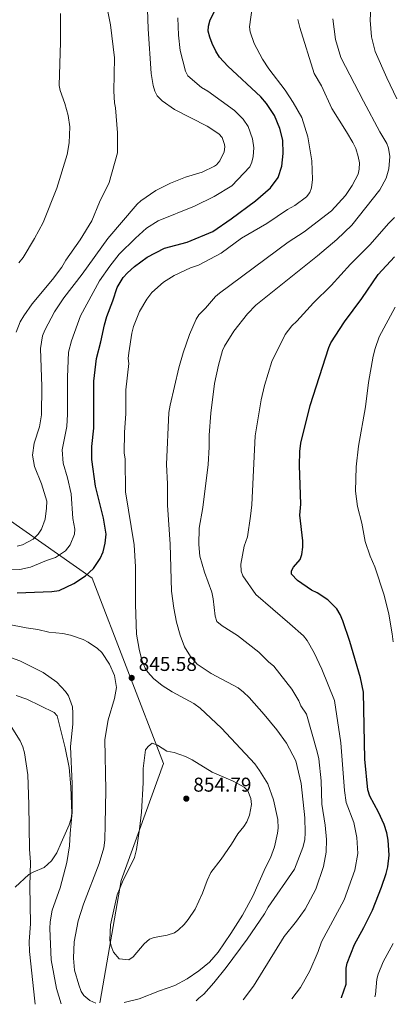
# Model space of a CAD drawing. Units: metres. Extents: x 649158 to 652517, y 4697642 to 4700026.
# Drawn here: x 649577 to 649764, y 4697648 to 4698141 of the extents above; entities that cross this region are included whole.
import ezdxf

# ---------------------------------------------------------------- set-up
doc = ezdxf.new("R2010")
doc.units = ezdxf.units.M
doc.header["$MEASUREMENT"] = 0
for name, color, linetype, lineweight in [('Cota de punto acotado terreno', 7, 'Continuous', 0), ('Curva de nivel directora', 30, 'Continuous', 30), ('Curva de nivel intermedia', 30, 'Continuous', 0), ('Límite de Autonomía', 7, 'Continuous', 0), ('Línea de cambio de uso (parcela vista)', 92, 'Continuous', 0), ('Punto acotado terreno (símbolo)', 7, 'Continuous', 0)]:
    doc.layers.add(name, color=color, linetype=linetype, lineweight=lineweight)
doc.styles.add('Style-Arial', font='arial.ttf')

# ---------------------------------------------------------------- blocks, each defined once
blk = doc.blocks.new('5PATER')
at = {"layer": 'Punto acotado terreno (símbolo)', "linetype": 'Continuous', "lineweight": 0}
h = blk.add_hatch(color=51, dxfattribs=at)
edge = h.paths.add_edge_path()
edge.add_ellipse((0, 0), major_axis=(-0.11, -0.111), ratio=0.999422, start_angle=0, end_angle=360)

msp = doc.modelspace()

# ---------------------------------------------------------------- linework, layer by layer
at = {"layer": 'Curva de nivel directora', "color": 30, "linetype": 'Continuous', "lineweight": 30, "flags": 128}
for points, elevation in [([(649575.81, 4697854.2), (649593.17, 4697854.81), (649596.74, 4697855.38), (649604.21, 4697858.81), (649610.07, 4697862.75), (649614.01, 4697866.27), (649617.4, 4697871.44), (649618.88, 4697874.72), (649619.9, 4697878.97), (649620.38, 4697883.46), (649619, 4697891.56), (649614.99, 4697907.51), (649613.24, 4697920.87), (649613.14, 4697927.45), (649614.19, 4697936.55), (649614.15, 4697960.22), (649615.51, 4697971.49), (649617.76, 4697979.87), (649619.5, 4697988.41), (649620.62, 4697992.51), (649623.74, 4698000.4), (649625.84, 4698007.07), (649628.91, 4698012.06), (649631.05, 4698014.4), (649634.53, 4698017.6), (649640.93, 4698022.3), (649649.63, 4698026.66), (649660.91, 4698029.77), (649673.86, 4698035.04), (649683.04, 4698041.36), (649695.15, 4698050.4), (649702.74, 4698057), (649706.55, 4698062.16), (649708.32, 4698067.81), (649709.07, 4698074.13), (649708.81, 4698080.76), (649707.34, 4698086.72), (649704.64, 4698093.17), (649700.63, 4698099.21), (649697.82, 4698102.59), (649681.32, 4698117.79), (649677.15, 4698122.42), (649675.34, 4698125.31), (649673.47, 4698129.25), (649672.23, 4698132.3), (649671.5, 4698135.35), (649671.64, 4698137.84), (649672.41, 4698141.03), (649678.94, 4698153.9)], 850), ([(649738.23, 4697651.46), (649738.3, 4697651.59), (649740.65, 4697658.21), (649740.56, 4697666.18), (649741.03, 4697668.69), (649744.81, 4697678.05), (649749.48, 4697686.6), (649753.73, 4697695.22), (649758.32, 4697706.88), (649760.59, 4697713.56), (649761.39, 4697716.97), (649762.16, 4697722.88), (649761.66, 4697730.37), (649761.01, 4697734.07), (649759.69, 4697738.24), (649756.87, 4697744.32), (649752.44, 4697752.3), (649751.44, 4697755.51), (649749.98, 4697770.95), (649749.28, 4697804.49), (649747.8, 4697811.62), (649742.41, 4697829.76), (649739.01, 4697840.09), (649737.6, 4697843.3), (649735.85, 4697846.17), (649731.35, 4697850.7), (649726.01, 4697854.19), (649723.27, 4697855.51), (649716.17, 4697860.41), (649713.26, 4697863.53), (649713.24, 4697865.23), (649714.23, 4697866.95), (649717.57, 4697870.92), (649718.32, 4697873.31), (649718.84, 4697877.07), (649718.96, 4697880.13), (649717.38, 4697893), (649717.82, 4697898.51), (649717.17, 4697917.92), (649717.41, 4697925.01), (649717.88, 4697929.09), (649722.52, 4697947.99), (649731.91, 4697977.07), (649732.97, 4697979.34), (649739.71, 4697989.8), (649748.38, 4698001.52), (649756.7, 4698013.57), (649764.74, 4698022.38)], 825)]:
    msp.add_lwpolyline(points, dxfattribs=dict(at, elevation=elevation))
at = {"layer": 'Curva de nivel intermedia', "color": 30, "linetype": 'Continuous', "lineweight": 0, "flags": 128}
for points, elevation in [([(649640.85, 4698151.2), (649641.42, 4698136.57), (649642.97, 4698114.11), (649643.92, 4698108.16), (649644.81, 4698105.28), (649645.94, 4698103.05), (649648.47, 4698100.57), (649654.66, 4698096.24), (649670.95, 4698087.79), (649676.82, 4698083.99), (649678.42, 4698082.09), (649679.69, 4698078.71), (649679.82, 4698077.4), (649679.52, 4698075.01), (649677.27, 4698070.45), (649675.6, 4698068.42), (649674.7, 4698067.78), (649668.45, 4698064.78), (649660.14, 4698062.27), (649652.52, 4698059.25), (649645.26, 4698055.56), (649637.68, 4698050.5), (649635.85, 4698048.8), (649621.21, 4698031.63), (649608.28, 4698013.76), (649599.1, 4698001.87), (649594.46, 4697994.92), (649589.65, 4697985.71), (649588.51, 4697982.8), (649587.41, 4697976.48), (649588.06, 4697957.41), (649587.94, 4697943.28), (649587.01, 4697937.3), (649584.25, 4697929.08), (649583.48, 4697923.17), (649584.46, 4697917.45), (649587.97, 4697908.7), (649590.66, 4697900), (649590.55, 4697896.48), (649589.79, 4697891.02), (649587.93, 4697886.02), (649586.27, 4697883.47), (649583.81, 4697881.05), (649578.41, 4697878.24), (649575.86, 4697877.52)], 860), ([(649629.45, 4697649.11), (649636.9, 4697650.81), (649647.05, 4697654.89), (649654.84, 4697657.56), (649660.92, 4697660.9), (649666.82, 4697664.91), (649672.2, 4697669.25), (649676.55, 4697674.26), (649682.87, 4697683.55), (649688.69, 4697692.84), (649693.82, 4697702.29), (649700.19, 4697716.61), (649702.71, 4697721.5), (649704.7, 4697726.94), (649706.26, 4697733.82), (649706.54, 4697736.31), (649706.32, 4697740.63), (649704.25, 4697750.53), (649701.43, 4697758.58), (649697.26, 4697765.24), (649694.81, 4697768.48), (649678.18, 4697786.34), (649667.46, 4697796.39), (649664.36, 4697798.73), (649653.37, 4697804.68), (649648.44, 4697807.74), (649644.1, 4697811.34), (649641.29, 4697814.37), (649639.98, 4697816.5), (649638.3, 4697820.45), (649636.86, 4697825.95), (649635.6, 4697833.46), (649635.14, 4697848.33), (649635.01, 4697867.24), (649634.33, 4697878.12), (649630.07, 4697904.73), (649629.9, 4697921.14), (649629.34, 4697924.2), (649629.52, 4697934.42), (649630.2, 4697943.91), (649630.2, 4697955.83), (649631.7, 4697969.02), (649631.47, 4697971.52), (649631.77, 4697974.4), (649633.29, 4697984.11), (649634.11, 4697987.48), (649637.08, 4697995), (649640.73, 4698001.18), (649643.23, 4698004.46), (649649.11, 4698009.66), (649654.43, 4698013.08), (649662.62, 4698016.86), (649666.68, 4698018.28), (649677.99, 4698024.25), (649688.1, 4698031.74), (649700.93, 4698039.06), (649711.2, 4698046.07), (649714.92, 4698048.17), (649720.81, 4698052.52), (649722.36, 4698054.59), (649723.28, 4698056.98), (649723.74, 4698061.08), (649723.42, 4698070.44), (649721.37, 4698082.4), (649718.36, 4698092.15), (649714.1, 4698099.59), (649710.09, 4698105.83), (649701.91, 4698116.6), (649698.69, 4698121.42), (649694.56, 4698129.25), (649692.43, 4698135.01), (649692.19, 4698137.5), (649694.16, 4698152.18)], 845), ([(649621.2, 4698145.28), (649622.46, 4698138.6), (649624.47, 4698122), (649624.22, 4698105.31), (649624.49, 4698099.42), (649625.03, 4698096.97), (649626.08, 4698084.56), (649626.07, 4698074.51), (649621.88, 4698059.63), (649617.09, 4698049.84), (649613.15, 4698040.42), (649607.34, 4698030.96), (649600.18, 4698020.8), (649598.19, 4698017.19), (649593.52, 4698010.98), (649583.33, 4697998.9), (649579.16, 4697992.87), (649577.25, 4697989.81), (649575.21, 4697984.64)], 865), ([(649576.65, 4698019.32), (649578.82, 4698022.08), (649584.47, 4698031.53), (649588.76, 4698039.59), (649595.64, 4698056.71), (649600.82, 4698073.68), (649601.85, 4698079.4), (649602.14, 4698087.5), (649601.35, 4698093.2), (649599.61, 4698099.24), (649597.26, 4698105.65), (649596.88, 4698108.12), (649597.54, 4698129.95), (649597.42, 4698144.25)], 870), ([(649753, 4698147.32), (649752.6, 4698140.88), (649753.36, 4698132.51), (649755.17, 4698125.2), (649760.94, 4698112.1), (649766.03, 4698101.48)], 830), ([(649656.34, 4698142.02), (649656.6, 4698133.46), (649657.43, 4698125.71), (649660.07, 4698115.3), (649661.23, 4698113.07), (649668.07, 4698107.13), (649671.32, 4698105.29), (649684.72, 4698095.6), (649688.94, 4698091.38), (649691.53, 4698087.63), (649693.74, 4698081.48), (649694.4, 4698077.01), (649694.07, 4698072.65), (649693.41, 4698069.78), (649692.29, 4698067.53), (649683.36, 4698057.91), (649674.55, 4698052.62), (649664.64, 4698047.73), (649646.41, 4698040.42), (649640.63, 4698036.67), (649635.14, 4698031.75), (649626.95, 4698023.81), (649622.13, 4698017.8), (649617.06, 4698010.42), (649607.48, 4697992.79), (649602.92, 4697980.42), (649601.51, 4697974.68), (649601.04, 4697962.09), (649601.06, 4697943.67), (649600.72, 4697937.43), (649598.35, 4697925.78), (649598.85, 4697919.16), (649600.99, 4697911.82), (649602.82, 4697903.76), (649603.65, 4697891.33), (649604.65, 4697886.07), (649604.51, 4697883.62), (649602.28, 4697878.13), (649599.93, 4697875.22), (649594.93, 4697871.88), (649590.55, 4697870.42), (649582.45, 4697866.96), (649577.13, 4697865.93), (649567.52, 4697865.97)], 855), ([(649665.38, 4697649.89), (649666.77, 4697651.27), (649669.3, 4697653.18), (649674.25, 4697658.83), (649680.49, 4697666.63), (649691, 4697680.77), (649699.65, 4697693.51), (649701.47, 4697696.78), (649714.77, 4697715.79), (649718.88, 4697726.68), (649719.85, 4697730.45), (649720.13, 4697734.2), (649719.84, 4697741.52), (649718.04, 4697758.69), (649715.3, 4697770.05), (649710.76, 4697778.84), (649705.86, 4697785.57), (649699.56, 4697793.2), (649691.98, 4697801.7), (649689.22, 4697804.38), (649686.46, 4697806.55), (649672.89, 4697813.83), (649666, 4697818.49), (649662.66, 4697822.26), (649659.6, 4697827.15), (649657.43, 4697833), (649655.62, 4697839.45), (649654.32, 4697846.41), (649653.16, 4697855.08), (649652.45, 4697878.57), (649651.12, 4697898.13), (649651.12, 4697908.69), (649650.59, 4697918.5), (649651.75, 4697944.46), (649652.37, 4697948.05), (649656.84, 4697966.85), (649658.94, 4697974.38), (649662.07, 4697983.58), (649665.49, 4697991.17), (649666.81, 4697993.3), (649670.17, 4697996.7), (649675.18, 4698002.57), (649677.09, 4698004.19), (649711.54, 4698029.79), (649719.63, 4698034.95), (649733.3, 4698045.46), (649740.29, 4698053.15), (649743.62, 4698058.15), (649746.59, 4698063.81), (649747.16, 4698066.25), (649747.26, 4698069.39), (649746.66, 4698072.57), (649745.37, 4698076.57), (649743.96, 4698079.61), (649740.81, 4698085.01), (649733.47, 4698096.64), (649728.16, 4698108.03), (649724.55, 4698114.14), (649717.32, 4698137.29), (649716.46, 4698141.25)], 840), ([(649733.97, 4698141.59), (649735.32, 4698131.22), (649738, 4698122.26), (649749.27, 4698100.28), (649757.51, 4698084.91), (649761.01, 4698079.18), (649761.89, 4698076.84), (649762.48, 4698072.56), (649762.05, 4698066.5), (649760.6, 4698061.8), (649757.46, 4698055.96), (649743.43, 4698038.2), (649735.89, 4698031.13), (649726.3, 4698022.94), (649695.36, 4697998.27), (649691.14, 4697993.84), (649684.29, 4697985.25), (649679.67, 4697977.75), (649678.67, 4697975.46), (649676.57, 4697968.15), (649674.69, 4697958.94), (649672.88, 4697944.09), (649672.03, 4697933.18), (649672.03, 4697927.11), (649671.42, 4697918.36), (649668.71, 4697896.93), (649666.92, 4697886.52), (649666.77, 4697878.43), (649667.31, 4697872.54), (649669.71, 4697864.51), (649673.28, 4697854.52), (649674.01, 4697851.13), (649674.96, 4697842.53), (649675.77, 4697839.87), (649678.46, 4697837.63), (649686.22, 4697832.76), (649696.91, 4697824.41), (649701.76, 4697819.55), (649704.35, 4697817.37), (649713.38, 4697805.94), (649716.88, 4697800.03), (649717.94, 4697797.66), (649720.72, 4697793.45), (649726.14, 4697774.63), (649726.88, 4697771.07), (649728.07, 4697760.02), (649728.43, 4697748.44), (649730.13, 4697737.91), (649730.75, 4697730.6), (649730.61, 4697724.36)], 835), ([(649764.87, 4698042.06), (649761.78, 4698039.13), (649752.59, 4698028.65), (649742.82, 4698018.75), (649733.05, 4698008.05), (649724.21, 4697999.36), (649715.95, 4697990.23), (649713.3, 4697987.9), (649709.97, 4697983.5), (649703.4, 4697970.01), (649699.64, 4697958.04), (649698.05, 4697950.72), (649695.09, 4697932.85), (649693.4, 4697898.25), (649692.62, 4697892.48), (649691.17, 4697882.25), (649689.58, 4697877.52), (649687.91, 4697868.53), (649687.97, 4697865.02), (649688.76, 4697862.63), (649695.38, 4697853.37), (649712.3, 4697838.65), (649719.22, 4697832.66), (649720.98, 4697830.34), (649724.53, 4697824.18), (649728.45, 4697815.97), (649734.75, 4697800.19), (649737.93, 4697779.04), (649739.84, 4697755.27), (649740.63, 4697749.14), (649744.38, 4697739.25), (649745.95, 4697731.72), (649746.39, 4697723.63), (649744.94, 4697715.33)], 830), ([(649765.12, 4697997.13), (649757.18, 4697982.35), (649755.06, 4697976.55), (649754.1, 4697972.66), (649751.75, 4697959.45), (649750.24, 4697947.33), (649746.81, 4697927.52), (649745.61, 4697917.29), (649745.29, 4697905.02), (649746.26, 4697897.37), (649748.44, 4697889.06), (649750.14, 4697879.92), (649752.6, 4697872.57), (649754.91, 4697867.19), (649759.57, 4697852.96), (649761.91, 4697843.54), (649763.62, 4697833.61), (649764.08, 4697829.69)], 820), ([(649560.5, 4697840.43), (649580.21, 4697836.58), (649586.12, 4697835.81), (649591.64, 4697834.5), (649598.67, 4697833.77), (649602.51, 4697833), (649608.85, 4697830.72), (649611.42, 4697829.4), (649616.07, 4697826.33), (649618.13, 4697824.24), (649621.98, 4697818.49), (649624.46, 4697812.74), (649625.58, 4697806.8), (649624.49, 4697801.3), (649621.4, 4697790.55), (649619.73, 4697780.74), (649620.15, 4697755.44), (649619.9, 4697738.3), (649619.63, 4697730.41), (649619.18, 4697726.48), (649616.92, 4697718.61), (649608.96, 4697698.3), (649606.3, 4697690.01), (649604.35, 4697679.5), (649604.05, 4697671.24), (649604.51, 4697665.18), (649606.64, 4697657.82), (649607.88, 4697654.61), (649609.23, 4697652.51), (649612.17, 4697650.1), (649615.17, 4697648.8)], 845), ([(649568.7, 4697823.15), (649577.08, 4697820.15), (649588.75, 4697814.21), (649595.64, 4697809.38), (649600.04, 4697804.81), (649601.5, 4697802.58), (649603.48, 4697797.04), (649603.72, 4697793.84), (649603.59, 4697788.45), (649602.45, 4697777.3), (649603.25, 4697758.58), (649603.35, 4697744.32), (649602.29, 4697733.7), (649602.04, 4697727.45), (649600.64, 4697719.19), (649597.4, 4697706.48), (649593.36, 4697695.24), (649592.36, 4697689.52), (649592.15, 4697686.08), (649592.73, 4697670.36), (649595.51, 4697656.1), (649597.88, 4697648.43)], 840), ([(649571.97, 4697788.54), (649577.21, 4697780.11), (649578.62, 4697777.07), (649579.52, 4697774.02), (649581.06, 4697762.97), (649581.63, 4697748.16), (649581.98, 4697725.86), (649582.43, 4697719.4), (649582.1, 4697707.47), (649582.4, 4697688.49), (649581.86, 4697679.54), (649581.98, 4697674.54), (649584.57, 4697649.7), (649584.83, 4697648.15)], 835), ([(649631.78, 4697670.42), (649626.86, 4697670.97), (649624.03, 4697674.21), (649622.79, 4697677.33), (649622.24, 4697680.19), (649622.54, 4697687.94), (649625.93, 4697702.88), (649628.59, 4697709.53), (649634.52, 4697721.71), (649635.49, 4697725.7), (649637.11, 4697735.85), (649638.04, 4697744.38), (649638.82, 4697759.02), (649638.89, 4697766.26), (649640.11, 4697775.49), (649641.36, 4697777.22), (649643.39, 4697778.92), (649646.11, 4697777.93), (649650.76, 4697774.81), (649654.39, 4697774.23), (649660.13, 4697772.29), (649663.45, 4697770.62), (649673.49, 4697764.31), (649683.99, 4697759.8), (649689.57, 4697756.9), (649691.31, 4697755.11), (649692.86, 4697751.21), (649693.12, 4697748.23), (649692.23, 4697742.8), (649690.89, 4697739.56), (649689.31, 4697737.17), (649686.32, 4697733.44), (649683.22, 4697728.28), (649678.01, 4697720.74), (649672.88, 4697714.13), (649670.94, 4697710.2), (649668.7, 4697703.78), (649664.89, 4697695.76), (649661.46, 4697690.58), (649659.41, 4697688.13), (649656.64, 4697685.49), (649654.54, 4697683.97), (649650.94, 4697682.85), (649644.36, 4697681.68), (649642.05, 4697680.73), (649639.34, 4697678.46), (649633.87, 4697671.94), (649631.78, 4697670.42)], 850), ([(649730.61, 4697724.36), (649729.29, 4697717.09), (649725.36, 4697705.82), (649720.06, 4697695.86), (649715.73, 4697689.83), (649709.52, 4697682.16), (649694.11, 4697657.3), (649688.92, 4697650.39)], 835), ([(649744.94, 4697715.33), (649739.55, 4697700.52), (649728.31, 4697679.35), (649726.59, 4697674.58), (649722.35, 4697664.87), (649717.77, 4697656.58), (649713.46, 4697650.92)], 830), ([(649764.18, 4697678.58), (649759.13, 4697669.44), (649756.6, 4697663.17), (649756.01, 4697660.74), (649755.22, 4697653.08), (649754.92, 4697651.82)], 820)]:
    msp.add_lwpolyline(points, dxfattribs=dict(at, elevation=elevation))
at = {"layer": 'Límite de Autonomía', "color": 7, "linetype": 'Continuous', "lineweight": 0}
msp.add_polyline3d([(649965.65, 4698872.19, 875.01), (649914.85, 4698836.22, 877.67), (649831.74, 4698783.55, 881.5), (649749.59, 4698694.13, 885.15), (649739.95, 4698676.21, 888.62), (649530.24, 4698599.68, 924.12), (649458.24, 4698507.33, 922.56), (649442.52, 4698450.24, 920.99), (649487.26, 4698411.92, 919.28), (649485.78, 4698379.16, 912.81), (649443.2, 4698243.08, 896.1), (649480.12, 4698087.89, 886.74), (649494.21, 4698042.85, 882.69), (649529.53, 4697935.07, 870.47), (649553.17, 4697903.49, 866.69), (649613.42, 4697861.53, 849.66), (649649.07, 4697768.78, 851.3), (649627.83, 4697710.1, 849.68), (649617.32, 4697649.65, 845.13), (649617.11, 4697648.84, 845.11)], dxfattribs=at)
at = {"layer": 'Línea de cambio de uso (parcela vista)', "color": 92, "linetype": 'Continuous', "lineweight": 0}
msp.add_polyline3d([(649574.78, 4697706.73, 833.21), (649581.67, 4697713.16, 834.7), (649583.77, 4697714.34, 835.22), (649589.26, 4697716.61, 836.48), (649592.91, 4697719.96, 837.49), (649595.65, 4697724.05, 838.46), (649597.77, 4697728.94, 838.8), (649601.91, 4697737.93, 840.27), (649602.88, 4697741.24, 840.29), (649603.2, 4697743.74, 840.27), (649602.74, 4697757.06, 839.78), (649601.78, 4697766.7, 839.34), (649599.9, 4697776.51, 838.94), (649595.78, 4697792.65, 838.48), (649594.36, 4697794.19, 838.38), (649580.61, 4697800.96, 837.02), (649575.25, 4697802.75, 836.63)], dxfattribs=at)

# ---------------------------------------------------------------- block references
at = {"layer": 'Punto acotado terreno (símbolo)', "color": 7, "linetype": 'Continuous', "lineweight": 0, "xscale": 10, "yscale": 10, "zscale": 10}
for p in [(649633.15, 4697811.57, 845.58), (649660.5, 4697751.12, 854.79)]:
    msp.add_blockref('5PATER', p, dxfattribs=at)

# ---------------------------------------------------------------- texts
at = {"layer": 'Cota de punto acotado terreno', "color": 7, "linetype": 'Continuous', "lineweight": 0, "style": 'Style-Arial'}
for s, p in [('845.58', (649636.65, 4697815.07, 845.58)), ('854.79', (649664, 4697754.62, 854.79))]:
    msp.add_text(s, height=7, dxfattribs=at).set_placement(p)

doc.saveas('drawing.dxf')
